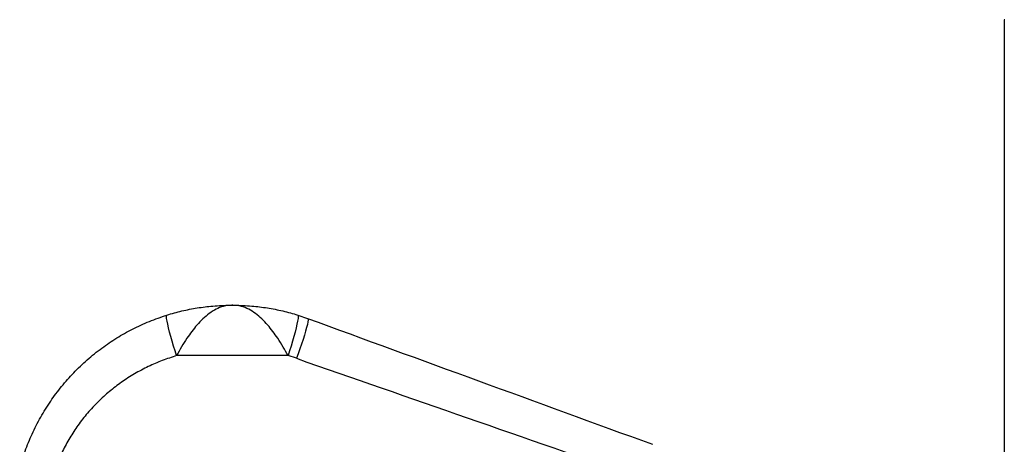
# Model space of a CAD drawing. Units: millimetres. Extents: x 1963 to 24451, y -18885 to -3147.
# Drawn here: x 3601 to 4048, y -13485 to -13293 of the extents above; entities that cross this region are included whole.
import ezdxf

# ---------------------------------------------------------------- set-up
doc = ezdxf.new("R2010")
doc.units = ezdxf.units.MM
doc.layers.add('标注层', color=7, linetype='Continuous')

msp = doc.modelspace()

# ---------------------------------------------------------------- linework, layer by layer
at = {"layer": '标注层'}
for p, q in [((4048.45, -13292.74), (4048.45, -13892.7)), ((3698.05, -13422.21), (3697.68, -13422.21)), ((3727.62, -13426.7), (3732.07, -13428.21)), ((3723.16, -13445.1), (3672.58, -13445.1)), ((3726.94, -13446.32), (3723.16, -13445.1))]:
    msp.add_line(p, q, dxfattribs=at)
at = {"layer": '标注层', "flags": 128}
for points in [[(4048.63, -13292.7), (4048.45, -13292.74)], [(4048.51, -13292.72), (4048.45, -13292.74)], [(3672.58, -13445.1), (3671.87, -13442.95), (3671.18, -13440.75), (3670.52, -13438.56), (3669.91, -13436.43), (3669.36, -13434.41), (3668.88, -13432.54), (3668.5, -13430.88), (3668.21, -13429.45), (3668.02, -13428.29), (3667.95, -13427.44), (3667.98, -13426.9), (3668.12, -13426.7)], [(3727.62, -13426.7), (3727.76, -13426.9), (3727.79, -13427.44), (3727.71, -13428.29), (3727.52, -13429.45), (3727.23, -13430.88), (3726.85, -13432.54), (3726.38, -13434.41), (3725.83, -13436.43), (3725.22, -13438.56), (3724.56, -13440.75), (3723.87, -13442.95), (3723.16, -13445.1)], [(3732.07, -13428.21), (3732.22, -13428.42), (3732.25, -13428.96), (3732.16, -13429.81), (3731.94, -13430.96), (3731.6, -13432.37), (3731.16, -13434.01), (3730.62, -13435.84), (3729.99, -13437.83), (3729.29, -13439.92), (3728.54, -13442.06), (3727.75, -13444.21), (3726.94, -13446.32)]]:
    msp.add_lwpolyline(points, dxfattribs=at)
at = {"layer": '标注层'}
for centre, major_axis, ratio, start_param, end_param in [((3973.49, -13512.56), (865.45, -314.98), 0.003734, 4.431051, 4.615547), ((3968.36, -13526.65), (865.45, -299.98), 0.003595, 4.430938, 4.615434)]:
    msp.add_ellipse(centre, major_axis=major_axis, ratio=ratio, start_param=start_param, end_param=end_param, dxfattribs=at)
for points, knots in [([(3668.12, -13426.7), (3670.39, -13426.04), (3674.95, -13424.72), (3681.95, -13423.38), (3689.28, -13422.46), (3694.55, -13422.22), (3697.49, -13422.21), (3697.8, -13422.21), (3697.85, -13422.21), (3697.87, -13422.21)], [0, 0, 0, 0, 0.2331789, 0.4680987, 0.7048386, 0.968869, 0.9951624, 0.9979189, 1, 1, 1, 1]), ([(3697.68, -13422.23), (3696.35, -13422.32), (3693.94, -13422.5), (3690.48, -13423.94), (3687.41, -13425.84), (3684.51, -13428.3), (3681.88, -13431.04), (3679.46, -13434.05), (3677.11, -13437.36), (3674.77, -13441.1), (3673.31, -13443.77), (3672.58, -13445.1)], [0, 0, 0, 0, 0.14394, 0.26111, 0.378255, 0.484665, 0.591039, 0.684846, 0.778618, 0.889361, 1, 1, 1, 1]), ([(3697.87, -13422.21), (3697.85, -13422.21), (3697.79, -13422.2), (3697.73, -13422.22), (3697.68, -13422.23)], [0, 0, 0, 0, 0.229053, 1, 1, 1, 1]), ([(3698.05, -13422.23), (3698, -13422.22), (3697.94, -13422.2), (3697.88, -13422.21), (3697.87, -13422.21)], [0, 0, 0, 0, 0.770727, 1, 1, 1, 1]), ([(3697.87, -13422.21), (3697.89, -13422.21), (3697.94, -13422.21), (3698.25, -13422.21), (3701.18, -13422.22), (3706.45, -13422.46), (3713.78, -13423.37), (3720.78, -13424.72), (3725.35, -13426.04), (3727.62, -13426.7)], [0, 0, 0, 0, 0.0020811, 0.0048376, 0.0311346, 0.2951624, 0.5310497, 0.7668195, 1, 1, 1, 1]), ([(3723.16, -13445.1), (3722.44, -13443.79), (3720.98, -13441.13), (3718.65, -13437.4), (3716.28, -13434.05), (3713.87, -13431.07), (3711.24, -13428.31), (3708.35, -13425.86), (3705.27, -13423.94), (3701.81, -13422.5), (3699.38, -13422.32), (3698.05, -13422.23)], [0, 0, 0, 0, 0.108455, 0.221395, 0.314131, 0.40897, 0.514099, 0.621753, 0.737452, 0.856066, 1, 1, 1, 1]), ([(3601.3, -13496.34), (3602.08, -13493.67), (3603.66, -13488.33), (3606.88, -13480.53), (3610.73, -13472.96), (3615.22, -13465.76), (3620.24, -13459.03), (3625.79, -13452.75), (3631.9, -13446.91), (3638.46, -13441.63), (3645.34, -13436.98), (3652.54, -13432.93), (3660.12, -13429.42), (3665.45, -13427.61), (3668.12, -13426.7)], [0, 0, 0, 0, 0.082665, 0.165331, 0.250436, 0.335543, 0.418084, 0.500626, 0.585509, 0.670393, 0.751642, 0.832892, 0.916446, 1, 1, 1, 1]), ([(3672.58, -13445.1), (3670.38, -13445.81), (3666, -13447.22), (3659.61, -13450.02), (3653.41, -13453.3), (3647.5, -13457.09), (3641.98, -13461.32), (3636.83, -13465.97), (3632.03, -13471.1), (3627.72, -13476.59), (3623.93, -13482.35), (3620.67, -13488.4), (3617.87, -13494.77), (3616.48, -13499.25), (3615.78, -13501.49)], [0, 0, 0, 0, 0.0824778, 0.1649563, 0.2496631, 0.3343711, 0.4169815, 0.4995915, 0.5845209, 0.6694488, 0.7508267, 0.8322024, 0.916103, 1, 1, 1, 1])]:
    msp.add_open_spline(points, degree=3, knots=knots, dxfattribs=at)

doc.saveas('drawing.dxf')
